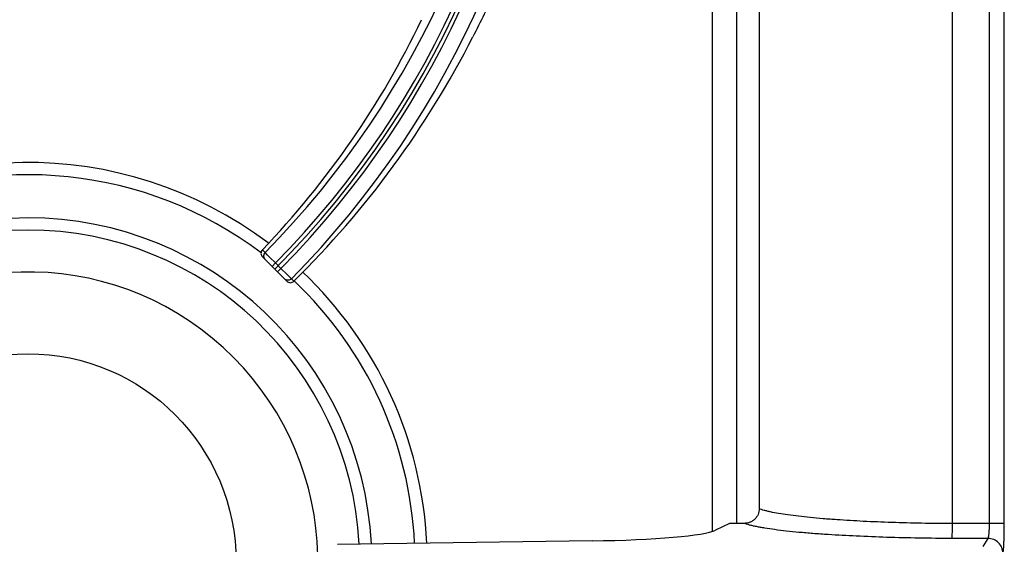
# Model space of a CAD drawing. Units: millimetres. Extents: x 0 to 124, y -101 to 90.
# Drawn here: x 20 to 40, y 64 to 75 of the extents above; entities that cross this region are included whole.
import ezdxf

# ---------------------------------------------------------------- set-up
doc = ezdxf.new("R2010")
doc.units = ezdxf.units.MM
doc.layers.add('GRC-900 SERİ PİŞİRME', color=7, linetype='Continuous')

msp = doc.modelspace()

# ---------------------------------------------------------------- linework, layer by layer
at = {"layer": 'GRC-900 SERİ PİŞİRME', "color": 252, "linetype": 'Continuous'}
for p, q in [((38.82, 64.895), (38.82, 81.813)), ((39.567, 64.895), (39.567, 81.748)), ((39.867, 64.895), (39.867, 81.748)), ((34.92, 76.057), (34.92, 65.195)), ((33.974, 75.255), (33.974, 64.741)), ((34.465, 75.255), (34.465, 64.9)), ((24.951, 70.362), (24.897, 70.416)), ((25.002, 70.31), (24.951, 70.362)), ((25.389, 69.783), (24.899, 70.273)), ((25.049, 70.264), (25.002, 70.31)), ((25.162, 70.151), (25.049, 70.264)), ((25.162, 70.151), (25.091, 70.08)), ((25.271, 70.042), (25.162, 70.151)), ((25.271, 70.042), (25.2, 69.972)), ((25.396, 69.918), (25.271, 70.042)), ((25.439, 69.875), (25.396, 69.918)), ((25.482, 69.832), (25.439, 69.875)), ((25.532, 69.782), (25.482, 69.832)), ((34.32, 64.9), (34.04, 64.761)), ((39.867, 64.895), (38.82, 64.895)), ((39.538, 64.596), (38.814, 64.596)), ((39.443, 64.437), (39.538, 64.596)), ((31.548, 64.547), (26.413, 64.477))]:
    msp.add_line(p, q, dxfattribs=at)
msp.add_circle((20.167, 64.12), 4.2, dxfattribs=at)
for centre, radius, start, end in [((12.172, 83), 18.348, 315, 0), ((12.172, 83), 17.972, 315.317, 357.5652), ((12.172, 83), 18.271, 315.3136, 357.5652), ((12.172, 83), 18.425, 315.311, 357.5855), ((12.172, 83), 18.724, 315.3076, 357.5855), ((20.167, 64.12), 8.056, 52.9968, 128.585), ((20.167, 64.12), 7.81, 52.9684, 177.2496), ((20.167, 64.12), 6.939, 3.0307, 177.0024), ((20.167, 64.12), 6.694, 3.1133, 176.9209), ((20.167, 64.12), 5.85, 320.3948, 309.6052), ((20.167, 64.12), 8.056, 2.7188, 46.5764), ((20.167, 64.12), 7.81, 2.7797, 46.5452)]:
    msp.add_arc(centre, radius, start, end, dxfattribs=at)
for centre, major_axis, ratio, start_param, end_param in [((12.08, 82.726), (5.627, 16.858), 0.999868, -2.013808, -1.694902), ((12.269, 83.292), (5.995, 17.959), 0.999868, -2.043192, -1.719059), ((31.086, 64.807), (3, 0), 0.087489, -1.416119, -0.174533)]:
    msp.add_ellipse(centre, major_axis=major_axis, ratio=ratio, start_param=start_param, end_param=end_param, dxfattribs=at)
for points, knots in [([(30.352, 76.931), (30.35, 76.932), (30.346, 76.933), (30.339, 76.932), (30.332, 76.931), (30.321, 76.927), (30.307, 76.918), (30.289, 76.902), (30.27, 76.881), (30.248, 76.855), (30.225, 76.824), (30.2, 76.788), (30.174, 76.746), (30.146, 76.7), (30.116, 76.648), (30.072, 76.57), (30.014, 76.461), (29.94, 76.317), (29.86, 76.157), (29.773, 75.982), (29.681, 75.793), (29.547, 75.519), (29.369, 75.157), (29.221, 74.862), (29.144, 74.71)], [0, 0, 0, 0, 0.002438, 0.005003, 0.007804, 0.010926, 0.018345, 0.027568, 0.038742, 0.051936, 0.067177, 0.084469, 0.103809, 0.12518, 0.148552, 0.173887, 0.230277, 0.293979, 0.364522, 0.441399, 0.524015, 0.611739, 0.799873, 1, 1, 1, 1]), ([(24.897, 70.416), (24.888, 70.406), (24.873, 70.384), (24.866, 70.344), (24.874, 70.305), (24.89, 70.282), (24.899, 70.273)], [0, 0, 0, 0, 0.249299, 0.498519, 0.7486, 1, 1, 1, 1]), ([(24.951, 70.362), (24.941, 70.353), (24.93, 70.336), (24.923, 70.311), (24.921, 70.291), (24.923, 70.272), (24.93, 70.247), (24.942, 70.23), (24.951, 70.221)], [0, 0, 0, 0, 0.24964, 0.375381, 0.500714, 0.625939, 0.751372, 1, 1, 1, 1]), ([(25.482, 69.832), (25.473, 69.822), (25.456, 69.811), (25.431, 69.803), (25.412, 69.801), (25.392, 69.803), (25.367, 69.811), (25.35, 69.822), (25.341, 69.831)], [0, 0, 0, 0, 0.249628, 0.375378, 0.500717, 0.625948, 0.751387, 1, 1, 1, 1]), ([(25.389, 69.783), (25.398, 69.773), (25.421, 69.758), (25.461, 69.751), (25.5, 69.758), (25.523, 69.773), (25.532, 69.782)], [0, 0, 0, 0, 0.250592, 0.501439, 0.751407, 1, 1, 1, 1]), ([(34.92, 65.195), (34.92, 65.175), (34.916, 65.136), (34.899, 65.08), (34.87, 65.028), (34.832, 64.983), (34.786, 64.947), (34.733, 64.92), (34.676, 64.904), (34.637, 64.9), (34.618, 64.9)], [0, 0, 0, 0, 0.124905, 0.250029, 0.375018, 0.500008, 0.624998, 0.749979, 0.875103, 1, 1, 1, 1]), ([(36.492, 64.973), (36.398, 64.979), (36.217, 64.993), (35.957, 65.016), (35.72, 65.042), (35.507, 65.069), (35.32, 65.098), (35.182, 65.124), (35.085, 65.146), (35.023, 65.161), (34.969, 65.177), (34.935, 65.189), (34.92, 65.195)], [0, 0, 0, 0, 0.177492, 0.342051, 0.492378, 0.627477, 0.746442, 0.848509, 0.893026, 0.933131, 0.968792, 1, 1, 1, 1]), ([(38.82, 64.895), (38.613, 64.896), (38.204, 64.9), (37.604, 64.916), (37.035, 64.939), (36.668, 64.96), (36.492, 64.973)], [0, 0, 0, 0, 0.267113, 0.526586, 0.772684, 1, 1, 1, 1]), ([(36.313, 64.674), (36.211, 64.68), (36.014, 64.694), (35.732, 64.718), (35.475, 64.744), (35.245, 64.772), (35.071, 64.797), (34.947, 64.818), (34.866, 64.834), (34.792, 64.85), (34.727, 64.866), (34.669, 64.882), (34.634, 64.894), (34.618, 64.9)], [0, 0, 0, 0, 0.179023, 0.344768, 0.495875, 0.631304, 0.750115, 0.803033, 0.851514, 0.895491, 0.934915, 0.969754, 1, 1, 1, 1]), ([(38.814, 64.596), (38.814, 64.597), (38.814, 64.601), (38.815, 64.607), (38.815, 64.616), (38.816, 64.627), (38.816, 64.64), (38.817, 64.662), (38.818, 64.695), (38.819, 64.738), (38.819, 64.788), (38.82, 64.84), (38.82, 64.877), (38.82, 64.895)], [0, 0, 0, 0, 0.01254, 0.033516, 0.062737, 0.099992, 0.145015, 0.197364, 0.32209, 0.47006, 0.636322, 0.81533, 1, 1, 1, 1]), ([(39.538, 64.596), (39.54, 64.597), (39.542, 64.6), (39.545, 64.607), (39.547, 64.615), (39.55, 64.627), (39.552, 64.64), (39.556, 64.662), (39.559, 64.694), (39.563, 64.738), (39.565, 64.787), (39.567, 64.84), (39.567, 64.877), (39.567, 64.895)], [0, 0, 0, 0, 0.015484, 0.038103, 0.068287, 0.106055, 0.151198, 0.203431, 0.327532, 0.474408, 0.639162, 0.816467, 1, 1, 1, 1]), ([(39.838, 64.297), (39.839, 64.298), (39.84, 64.301), (39.842, 64.307), (39.844, 64.319), (39.847, 64.336), (39.849, 64.358), (39.852, 64.385), (39.854, 64.416), (39.857, 64.452), (39.859, 64.506), (39.862, 64.582), (39.865, 64.68), (39.866, 64.786), (39.867, 64.858), (39.867, 64.895)], [0, 0, 0, 0, 0.005651, 0.013283, 0.034622, 0.064067, 0.101459, 0.14648, 0.19878, 0.257934, 0.323421, 0.471162, 0.636946, 0.81535, 1, 1, 1, 1]), ([(38.814, 64.596), (38.591, 64.597), (38.151, 64.601), (37.507, 64.617), (36.896, 64.64), (36.502, 64.662), (36.313, 64.674)], [0, 0, 0, 0, 0.267107, 0.526601, 0.772712, 1, 1, 1, 1]), ([(39.838, 64.297), (39.838, 64.336), (39.822, 64.415), (39.755, 64.514), (39.656, 64.58), (39.577, 64.596), (39.538, 64.596)], [0, 0, 0, 0, 0.249566, 0.499603, 0.749872, 1, 1, 1, 1])]:
    msp.add_open_spline(points, degree=3, knots=knots, dxfattribs=at)
msp.add_open_spline([(34.618, 64.9), (34.568, 64.9), (34.469, 64.9), (34.37, 64.9), (34.32, 64.9)], degree=3, dxfattribs=at)

doc.saveas('drawing.dxf')
